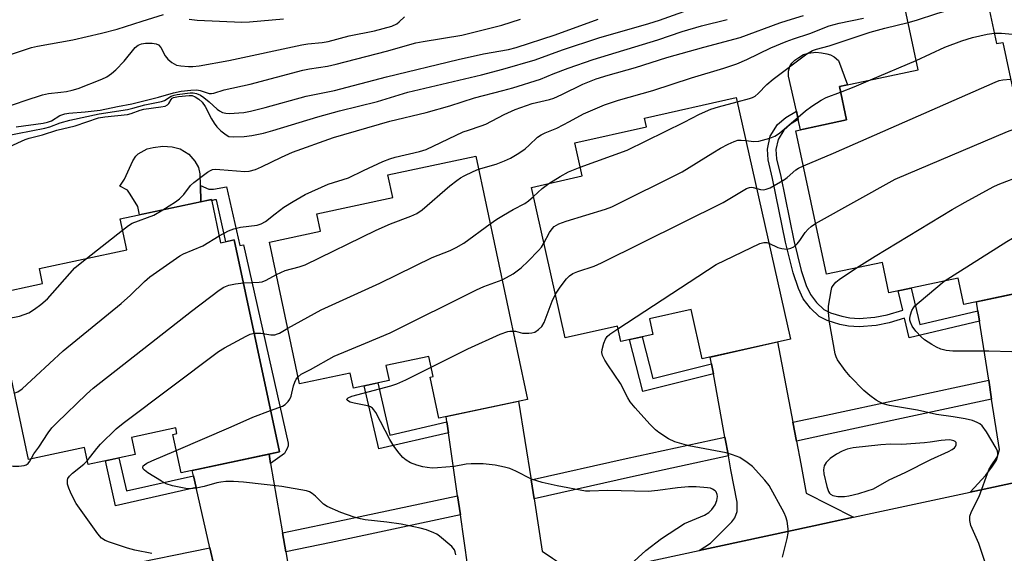
# Model space of a CAD drawing. Units: inches. Extents: x 1243770 to 1249769, y 565452 to 569452.
# Drawn here: x 1244268 to 1244524, y 569062 to 569201 of the extents above; entities that cross this region are included whole.
import ezdxf

# ---------------------------------------------------------------- set-up
doc = ezdxf.new("R2010")
doc.units = ezdxf.units.IN
doc.header["$MEASUREMENT"] = 0
for name, color, linetype in [('BLDG-Footprint', 5, 'Continuous'), ('CULTRL-Pad', 6, 'Continuous'), ('TRANS-Driveway', 251, 'Continuous'), ('TRANS-Non Street Sidewalk', 7, 'Continuous'), ('TRANS-Road', 130, 'Continuous'), ('TRANS-Street Sidewalk', 7, 'Continuous'), ('Undefined', 1, 'Continuous')]:
    doc.layers.add(name, color=color, linetype=linetype)

msp = doc.modelspace()

# ---------------------------------------------------------------- linework, layer by layer
at = {"layer": 'BLDG-Footprint'}
for points, elevation in [([(1244518.81, 569207.95), (1244521.66, 569194.52), (1244523.28, 569194.86), (1244536.65, 569131.86), (1244513.18, 569126.88), (1244511.73, 569133.74), (1244493.76, 569129.92), (1244492.09, 569137.79), (1244477.54, 569134.7), (1244469.63, 569171.95), (1244482.76, 569174.74), (1244480.93, 569183.39), (1244501.33, 569187.73), (1244497.97, 569203.52)], 660.23), ([(1244454.16, 569180.52), (1244468.22, 569117.91), (1244445.31, 569112.76), (1244442.44, 569125.55), (1244431.67, 569123.13), (1244432.57, 569119.12), (1244424.23, 569117.25), (1244423.33, 569121.26), (1244409.82, 569118.23), (1244401.06, 569157.25), (1244414.22, 569160.21), (1244412.3, 569168.77), (1244430.89, 569172.94), (1244430.38, 569175.19)], 657.65), ([(1244386.64, 569165.36), (1244400.02, 569102.27), (1244377.02, 569097.39), (1244374.77, 569108.02), (1244375.57, 569108.19), (1244374.47, 569113.39), (1244363.32, 569111.03), (1244364.14, 569107.14), (1244354.92, 569105.19), (1244354.09, 569109.07), (1244340.94, 569106.28), (1244333.14, 569143.07), (1244346.36, 569145.87), (1244345.41, 569150.4), (1244365.11, 569154.58), (1244363.85, 569160.53)], 654.78), ([(1244318.07, 569154.09), (1244320.46, 569142.88), (1244323.99, 569143.63), (1244335.72, 569088.64), (1244310.19, 569083.19), (1244308.06, 569093.15), (1244309.14, 569093.38), (1244308.82, 569094.85), (1244297.35, 569092.4), (1244298.29, 569088), (1244286.09, 569085.4), (1244285.16, 569089.8), (1244270.61, 569086.7), (1244261.46, 569129.59), (1244274.31, 569132.33), (1244273.48, 569136.23), (1244296.15, 569141.07), (1244294.44, 569149.06)], 654.78)]:
    msp.add_lwpolyline(points, close=True, dxfattribs=dict(at, elevation=elevation))
at = {"layer": 'CULTRL-Pad'}
for points in [[(1244482.76, 569174.74), (1244470.86, 569172.21), (1244470.26, 569174.83), (1244469.75, 569177.05), (1244467.68, 569186.07), (1244467.69, 569187.39), (1244468.05, 569188.56), (1244468.57, 569189.42), (1244469.38, 569190.23), (1244470.36, 569190.93), (1244471.63, 569191.68), (1244472.9, 569192.08), (1244474.79, 569192.27), (1244476.26, 569192.16), (1244477.63, 569191.84), (1244478.6, 569191.58), (1244479.56, 569191.07), (1244480.72, 569190.14), (1244483.02, 569183.84), (1244480.93, 569183.4)], [(1244315.35, 569153.52), (1244299.45, 569150.12), (1244299.01, 569152.26), (1244296.98, 569155.48), (1244296.3, 569156.51), (1244294.36, 569157.55), (1244295.57, 569159.37), (1244297.7, 569164.13), (1244298.46, 569165.33), (1244299.1, 569165.98), (1244301.45, 569167.22), (1244303, 569167.61), (1244305.46, 569167.94), (1244307.9, 569167.75), (1244309.97, 569167.22), (1244312.25, 569165.89), (1244313.81, 569164.07), (1244314.74, 569162.38), (1244315.05, 569160.8), (1244315.2, 569157.84), (1244315.21, 569157.77)]]:
    msp.add_lwpolyline(points, close=True, dxfattribs=at)
at = {"layer": 'TRANS-Driveway'}
for points in [[(1244537.51, 569111.09), (1244538.45, 569106.2), (1244538.81, 569104.34), (1244541.66, 569092.17), (1244543.44, 569090.45), (1244550.63, 569085.95), (1244546.07, 569084.97), (1244519.66, 569079.28), (1244514.84, 569078.24), (1244518.9, 569082.63), (1244520.6, 569084.94), (1244521.67, 569086.51), (1244522.42, 569089.25), (1244520.39, 569102.33), (1244519.63, 569107.25), (1244517.25, 569122.58), (1244516.84, 569125.25), (1244516.48, 569127.58), (1244533.64, 569131.22)], [(1244468.86, 569096.32), (1244469.79, 569091.44), (1244470.91, 569085.54), (1244472.31, 569077.93), (1244484.57, 569071.71), (1244474.27, 569069.49), (1244449.36, 569064.12), (1244444.51, 569063.07), (1244447.52, 569064.98), (1244452.98, 569070.54), (1244453.77, 569071.54), (1244454.4, 569073.22), (1244454.36, 569075.62), (1244452.79, 569083.98), (1244452.13, 569087.59), (1244451.23, 569092.48), (1244448.23, 569108.91), (1244447.75, 569111.51), (1244447.43, 569113.24), (1244464.9, 569117.16)], [(1244400.96, 569081.41), (1244401.73, 569076.49), (1244403.88, 569062.92), (1244406.48, 569061.12), (1244408.62, 569059.74), (1244414.45, 569056.59), (1244406.71, 569054.92), (1244382.41, 569049.68), (1244375.36, 569048.16), (1244380.67, 569052.79), (1244382.68, 569055.17), (1244384.58, 569058.82), (1244382.63, 569072.33), (1244381.92, 569077.26), (1244379.57, 569093.6), (1244379.16, 569096.42), (1244378.96, 569097.8), (1244397.73, 569101.79)], [(1244333.43, 569085.61), (1244336.51, 569067.66), (1244337.35, 569062.76), (1244339.48, 569050.35), (1244340.95, 569047.86), (1244341.95, 569046.52), (1244343.03, 569045.5), (1244344.49, 569044.45), (1244348.17, 569042.4), (1244347.28, 569042.21), (1244317.8, 569036.08), (1244313.18, 569035.12), (1244317.06, 569038.66), (1244319.73, 569041.58), (1244321.15, 569044.08), (1244321.35, 569045.26), (1244321.3, 569046.96), (1244320.43, 569051.63), (1244318.76, 569058.95), (1244317.66, 569063.79), (1244314.11, 569079.39), (1244313.42, 569082.43), (1244313.1, 569083.81), (1244333.02, 569088.06)]]:
    msp.add_lwpolyline(points, close=True, dxfattribs=at)
at = {"layer": 'TRANS-Non Street Sidewalk'}
for points in [[(1244516.84, 569125.25), (1244517.25, 569122.58), (1244499.04, 569118.23), (1244497.82, 569123.33), (1244493.81, 569122.13), (1244490.43, 569121.41), (1244486.04, 569121.04), (1244483.31, 569121.28), (1244480.98, 569121.7), (1244477.78, 569122.73), (1244475.64, 569123.8), (1244473.38, 569125.9), (1244471.52, 569128.3), (1244470.28, 569131.02), (1244468.93, 569135.07), (1244466.97, 569143.02), (1244463.57, 569159.57), (1244462.47, 569164.37), (1244462.28, 569167.19), (1244462.98, 569170.51), (1244464.83, 569173.54), (1244466.99, 569175.38), (1244469.75, 569177.05), (1244470.26, 569174.83), (1244468.26, 569173.62), (1244466.5, 569172.12), (1244465.03, 569169.7), (1244464.46, 569167.03), (1244464.62, 569164.68), (1244465.69, 569160.03), (1244469.09, 569143.49), (1244471.01, 569135.68), (1244472.3, 569131.82), (1244473.39, 569129.43), (1244474.98, 569127.37), (1244476.88, 569125.6), (1244478.6, 569124.74), (1244481.5, 569123.81), (1244483.6, 569123.43), (1244486.04, 569123.22), (1244490.12, 569123.56), (1244493.27, 569124.23), (1244497.32, 569125.44), (1244496.13, 569130.42), (1244499.52, 569131.14), (1244501.78, 569121.66)], [(1244333.43, 569085.61), (1244333.02, 569088.06), (1244335.72, 569088.64), (1244323.99, 569143.63), (1244321.81, 569143.16), (1244319.38, 569154.04), (1244318.85, 569153.98), (1244318.14, 569153.77), (1244318.07, 569154.09), (1244315.35, 569153.52), (1244315.21, 569157.77), (1244317.4, 569156.82), (1244318.63, 569156.81), (1244322, 569157.41), (1244325.44, 569142.14), (1244326.36, 569142.35), (1244337.94, 569090.95), (1244337.94, 569090.26), (1244337.71, 569089.56), (1244337.4, 569088.91), (1244337.01, 569088.26)], [(1244447.75, 569111.51), (1244448.23, 569108.91), (1244429.94, 569104.27), (1244426.52, 569117.76), (1244429.8, 569118.5), (1244432.55, 569107.66)], [(1244379.16, 569096.42), (1244379.57, 569093.6), (1244361.45, 569089.44), (1244357.7, 569105.78), (1244361.22, 569106.52), (1244364.32, 569093.02)], [(1244313.42, 569082.43), (1244314.11, 569079.39), (1244293.22, 569074.7), (1244290.6, 569086.36), (1244294.1, 569087.11), (1244296.03, 569078.53)]]:
    msp.add_lwpolyline(points, close=True, dxfattribs=at)
at = {"layer": 'TRANS-Road'}
msp.add_lwpolyline([(1244252.14, 569022.42), (1244281.93, 569028.62), (1244313.18, 569035.12), (1244317.8, 569036.08), (1244347.28, 569042.21), (1244348.17, 569042.4), (1244361.57, 569045.18), (1244375.36, 569048.16), (1244382.41, 569049.68), (1244406.71, 569054.92), (1244414.45, 569056.59), (1244444.51, 569063.07), (1244449.36, 569064.12), (1244474.27, 569069.49), (1244484.57, 569071.71), (1244514.84, 569078.24), (1244519.66, 569079.28), (1244546.07, 569084.97)], dxfattribs=at)
at = {"layer": 'TRANS-Street Sidewalk'}
for points in [[(1244520.39, 569102.33), (1244477.3, 569093.07), (1244469.79, 569091.44), (1244468.86, 569096.32), (1244476.25, 569097.93), (1244519.63, 569107.25)], [(1244452.13, 569087.59), (1244426.72, 569082.06), (1244401.73, 569076.49), (1244400.96, 569081.41), (1244425.65, 569086.91), (1244451.23, 569092.48)], [(1244382.63, 569072.33), (1244349.13, 569065.18), (1244337.35, 569062.76), (1244336.51, 569067.66), (1244348.11, 569070.04), (1244381.92, 569077.26)], [(1244318.76, 569058.95), (1244295.81, 569054.24), (1244270.21, 569048.72), (1244269.32, 569053.45), (1244269.29, 569053.61), (1244294.79, 569059.1), (1244317.66, 569063.79)]]:
    msp.add_lwpolyline(points, close=True, dxfattribs=at)
at = {"layer": 'Undefined'}
for p, q in [((1244488.97, 569185.1, 616), (1244500.81, 569190.15, 616)), ((1244285.69, 569138.84, 608), (1244295.06, 569146.17, 608))]:
    msp.add_line(p, q, dxfattribs=at)
for points, elevation in [([(1244265.8, 569167.89), (1244269.76, 569169.64), (1244270.85, 569170.03), (1244274.29, 569170.91), (1244277.95, 569172.05), (1244282.75, 569173.2), (1244288.81, 569175.3), (1244290.44, 569175.57), (1244296.29, 569176.17), (1244297.3, 569176.42), (1244299.62, 569177.31), (1244300.51, 569177.56), (1244305, 569178.14), (1244306.08, 569178.35), (1244306.73, 569178.68), (1244307.02, 569179.03), (1244307.6, 569180.07), (1244307.87, 569180.34), (1244308.21, 569180.54), (1244309.51, 569180.84), (1244312.34, 569181.09), (1244313.11, 569181.03), (1244313.88, 569180.75), (1244314.82, 569180.13), (1244315.64, 569179.37), (1244316.45, 569178.2), (1244318.07, 569175.06), (1244318.79, 569173.86), (1244319.51, 569172.98), (1244320.52, 569171.91), (1244321.86, 569170.83), (1244322.6, 569170.47), (1244323.68, 569170.33), (1244326.53, 569170.48), (1244328.52, 569170.69), (1244331.59, 569171.34), (1244334.03, 569171.97), (1244345.63, 569175.52), (1244351.3, 569177.12), (1244361.17, 569179.49), (1244369.01, 569181.92), (1244388.11, 569186.43), (1244393.65, 569187.9), (1244402.03, 569190.34), (1244409.1, 569192.88), (1244418.55, 569196.04), (1244431.53, 569199.73), (1244434.24, 569200.62), (1244444.24, 569204.16)], 606), ([(1244498.73, 569199.98), (1244500.93, 569200.59), (1244506.17, 569202.34), (1244508.26, 569202.93), (1244515.27, 569204.62), (1244519.36, 569205.35)], 614), ([(1244521.08, 569197.23), (1244522.9, 569197.21), (1244526.72, 569196.9), (1244527.45, 569196.98), (1244528.46, 569197.29), (1244529.68, 569197.87), (1244531.32, 569198.89), (1244533.61, 569200.55), (1244538.39, 569204.24)], 616), ([(1244248.89, 569185.96), (1244271.39, 569193.53), (1244273.02, 569193.89), (1244282.14, 569195.53), (1244289.57, 569197.22), (1244293.65, 569198.29), (1244300.11, 569200.37), (1244305.66, 569202.05)], 598), ([(1244264.25, 569170.52), (1244274.86, 569172.56), (1244276.2, 569172.98), (1244278.86, 569174), (1244281.36, 569174.68), (1244288.98, 569176.34), (1244296.35, 569177.47), (1244297.69, 569177.78), (1244300.81, 569178.69), (1244305.13, 569179.49), (1244305.92, 569179.78), (1244307.68, 569180.91), (1244308.42, 569181.19), (1244309.22, 569181.37), (1244312.53, 569181.76), (1244313.36, 569181.74), (1244314.17, 569181.58), (1244315.21, 569181.14), (1244316.15, 569180.52), (1244317.47, 569179.45), (1244319.57, 569177.51), (1244320.2, 569177.06), (1244320.97, 569176.7), (1244321.79, 569176.47), (1244322.65, 569176.41), (1244326.45, 569176.67), (1244328.2, 569177.01), (1244331.97, 569177.92), (1244342.67, 569180.89), (1244349.96, 569182.4), (1244363.48, 569185.89), (1244382.06, 569190.45), (1244388.59, 569191.87), (1244395.12, 569192.99), (1244397.12, 569193.48), (1244407.21, 569196.81), (1244418.39, 569200.85)], 604), ([(1244264.8, 569178.02), (1244269.78, 569179.79), (1244274.3, 569181.28), (1244275.79, 569181.61), (1244279.07, 569181.91), (1244280.54, 569182.13), (1244281.99, 569182.43), (1244283.51, 569182.91), (1244289.63, 569185.27), (1244290.94, 569185.95), (1244292.17, 569186.74), (1244293.26, 569187.69), (1244295.47, 569190.01), (1244298.3, 569193.51), (1244299.11, 569194.16), (1244299.98, 569194.51), (1244300.97, 569194.65), (1244302.7, 569194.66), (1244303.76, 569194.51), (1244304.37, 569194.24), (1244305, 569193.55), (1244306.12, 569191.4), (1244306.74, 569190.53), (1244307.81, 569189.65), (1244309.02, 569188.98), (1244310.13, 569188.73), (1244312.16, 569188.57), (1244313.28, 569188.59), (1244314.9, 569188.78), (1244322.62, 569190.14), (1244341.55, 569194.21), (1244343.04, 569194.43), (1244346.79, 569194.78), (1244348.31, 569195.04), (1244353.8, 569196.51), (1244360.34, 569197.82), (1244364.87, 569199.01), (1244366.15, 569199.63), (1244366.78, 569200.15), (1244368.12, 569201.49)], 600), ([(1244267.42, 569172.91), (1244274.45, 569173.89), (1244275.6, 569174.12), (1244276.57, 569174.51), (1244278.74, 569175.85), (1244280.04, 569176.32), (1244281.14, 569176.48), (1244285.38, 569176.83), (1244289.23, 569177.3), (1244293.75, 569178.24), (1244297.47, 569178.87), (1244304.39, 569180.62), (1244308.21, 569181.8), (1244310.26, 569182.18), (1244312.72, 569182.46), (1244314.33, 569182.5), (1244315.17, 569182.36), (1244317.49, 569181.61), (1244318.12, 569181.57), (1244318.66, 569181.65), (1244321.39, 569182.51), (1244328.15, 569183.99), (1244341.81, 569187.64), (1244343.54, 569187.98), (1244348.18, 569188.66), (1244350.4, 569189.17), (1244363.5, 569192.61), (1244371.05, 569194.73), (1244372.99, 569195.11), (1244382.97, 569196.74), (1244393.41, 569199.32), (1244398.24, 569200.86)], 602), ([(1244305.5, 569151.41), (1244308.72, 569153.46), (1244309.78, 569154.27), (1244310.91, 569155.41), (1244312.64, 569157.73), (1244313.48, 569158.53), (1244317.08, 569161.18), (1244317.82, 569161.63), (1244318.35, 569161.84), (1244319.15, 569161.95), (1244320.27, 569161.91), (1244326.72, 569161.35), (1244327.85, 569161.45), (1244329.47, 569161.88), (1244331.05, 569162.54), (1244336.22, 569165.1), (1244339.13, 569166.36), (1244349.75, 569170.2), (1244364.33, 569174.38), (1244373.8, 569176.69), (1244379.92, 569178.42), (1244386.3, 569180.44), (1244393.63, 569182.33), (1244396.2, 569183.07), (1244403.38, 569185.32), (1244406.66, 569186.67), (1244410.55, 569188.13), (1244417.03, 569190.39), (1244433.84, 569195.52), (1244440.17, 569197.69), (1244445.17, 569199.12), (1244451.82, 569200.74)], 608), ([(1244312.31, 569200.89), (1244314.35, 569200.6), (1244325.94, 569200.13), (1244327.93, 569200.16), (1244336.74, 569200.96)], 598), ([(1244320.07, 569144.72), (1244322.49, 569146.02), (1244323.87, 569146.53), (1244325.59, 569146.91), (1244329.94, 569147.45), (1244331, 569147.75), (1244332.1, 569148.4), (1244334.58, 569150.42), (1244336.87, 569152.09), (1244339.25, 569153.59), (1244342.4, 569155.38), (1244348.38, 569158.04), (1244353.62, 569159.69), (1244357.5, 569161.61), (1244362.53, 569163.96), (1244364.37, 569164.64), (1244365.7, 569165.05), (1244372.03, 569166.55), (1244373.73, 569167.06), (1244383.34, 569171.61), (1244384.71, 569172.12), (1244388.05, 569173.19), (1244389.25, 569173.67), (1244393.98, 569176.17), (1244396.81, 569177.42), (1244401.21, 569178.99), (1244405.7, 569180.03), (1244406.83, 569180.37), (1244408.97, 569181.32), (1244414.41, 569183.98), (1244417.82, 569185.37), (1244420.91, 569186.36), (1244428.08, 569188.34), (1244436.13, 569190.89), (1244445.78, 569193.6), (1244455.22, 569196.14), (1244465.44, 569199.91), (1244467.36, 569200.55), (1244471.62, 569201.81)], 610), ([(1244387.36, 569161.94), (1244391.94, 569163.27), (1244394.06, 569164.11), (1244395.59, 569164.83), (1244397.76, 569166.08), (1244399.4, 569167.25), (1244400.51, 569168.17), (1244402.65, 569170.24), (1244403.57, 569170.9), (1244404.58, 569171.4), (1244407.6, 569172.6), (1244410.93, 569174.29), (1244414.59, 569176.28), (1244419.98, 569178.65), (1244423.64, 569179.84), (1244432.57, 569182.38), (1244442.53, 569185.67), (1244450.94, 569188.19), (1244454.3, 569189.32), (1244456.93, 569190.39), (1244463.17, 569193.42), (1244467.12, 569195.11), (1244468.98, 569195.81), (1244473.22, 569197.15), (1244478.24, 569199.1), (1244480.88, 569199.8), (1244487.19, 569201.13)], 612), ([(1244454.42, 569179.39), (1244457.61, 569180.26), (1244458.41, 569180.57), (1244459.05, 569180.94), (1244459.83, 569181.58), (1244462.11, 569183.94), (1244463.7, 569185.33), (1244472.46, 569191.84), (1244473.94, 569192.74), (1244474.97, 569193.1), (1244478.26, 569193.91), (1244488.92, 569197.49), (1244492.73, 569198.54), (1244498.73, 569199.98)], 614), ([(1244500.81, 569190.15), (1244508.21, 569193.63), (1244512.64, 569195.28), (1244515.46, 569196.15), (1244519.22, 569196.97), (1244521.08, 569197.23)], 616), ([(1244471.56, 569162.84), (1244479.38, 569166.11), (1244521.26, 569184.55), (1244522.3, 569184.93), (1244523.28, 569185.17), (1244525.31, 569185.28)], 618), ([(1244481.23, 569181.97), (1244484.71, 569183.3), (1244488.97, 569185.1)], 616), ([(1244456.66, 569169.42), (1244458.68, 569169.18), (1244460.02, 569169.25), (1244462.83, 569169.97), (1244464.17, 569170.55), (1244465.37, 569171.31), (1244472.12, 569177.06), (1244473.72, 569178.31), (1244476.21, 569179.83), (1244477.5, 569180.53), (1244481.23, 569181.97)], 616), ([(1244413.72, 569162.47), (1244425.86, 569166.93), (1244440.7, 569174.19), (1244444.62, 569176.22), (1244447.57, 569177.51), (1244449.53, 569178.16), (1244454.42, 569179.39)], 614), ([(1244474.75, 569147.85), (1244495.33, 569159.34), (1244524.46, 569171.73), (1244526.14, 569172.34), (1244527.97, 569172.78)], 620), ([(1244404.31, 569142.76), (1244405.77, 569145.57), (1244406.39, 569146.53), (1244406.98, 569147.08), (1244408.17, 569147.76), (1244410.02, 569148.51), (1244420.26, 569151.62), (1244421.93, 569152.22), (1244440.15, 569161.3), (1244448.09, 569166.23), (1244450.04, 569167.38), (1244452.09, 569168.47), (1244453.59, 569169.14), (1244454.59, 569169.46), (1244455.47, 569169.53), (1244456.66, 569169.42)], 616), ([(1244405.56, 569158.26), (1244408.53, 569160.07), (1244410.69, 569161.25), (1244413.72, 569162.47)], 614), ([(1244459.46, 569156.94), (1244460.46, 569156.69), (1244461.19, 569156.64), (1244461.96, 569156.75), (1244462.98, 569157.12), (1244466.71, 569159.27), (1244467.39, 569159.78), (1244469.63, 569161.82), (1244470.29, 569162.24), (1244471.56, 569162.84)], 618), ([(1244334.93, 569134.62), (1244337.23, 569135.68), (1244340.87, 569136.62), (1244342.39, 569137.19), (1244360.83, 569146.13), (1244364.54, 569147.78), (1244369.79, 569149.79), (1244371.38, 569150.49), (1244372.76, 569151.42), (1244379.86, 569157.62), (1244381.7, 569159.07), (1244382.66, 569159.72), (1244383.64, 569160.27), (1244385.91, 569161.35), (1244387.36, 569161.94)], 612), ([(1244485.35, 569136.36), (1244490.18, 569139.45), (1244510.13, 569151.5), (1244513.48, 569153.43), (1244520.79, 569157.38), (1244522.12, 569158.03), (1244528.39, 569160.42), (1244530.47, 569160.98)], 622), ([(1244401.59, 569154.89), (1244403.8, 569156.92), (1244405.56, 569158.26)], 614), ([(1244407.28, 569129.52), (1244408.54, 569131.36), (1244410.17, 569133.5), (1244410.95, 569134.29), (1244411.82, 569134.87), (1244413.11, 569135.41), (1244417.32, 569136.78), (1244419.22, 569137.64), (1244450.76, 569153.36), (1244456.78, 569156.94), (1244457.56, 569157.22), (1244458.03, 569157.26), (1244458.51, 569157.21), (1244459.46, 569156.94)], 618), ([(1244390.36, 569147.81), (1244392.05, 569149), (1244393.8, 569150.07), (1244396.34, 569151.51), (1244399.31, 569153.04), (1244400.3, 569153.73), (1244401.59, 569154.89)], 614), ([(1244295.06, 569146.17), (1244296.55, 569147.33), (1244297.55, 569147.96), (1244303.12, 569150.02), (1244305.5, 569151.41)], 608), ([(1244337.88, 569120.74), (1244346.57, 569125.45), (1244361.71, 569132.43), (1244375.32, 569139.03), (1244379.95, 569140.92), (1244381.5, 569141.65), (1244383.49, 569142.81), (1244390.36, 569147.81)], 614), ([(1244462.63, 569142.81), (1244464.97, 569141.69), (1244465.98, 569141.36), (1244467.26, 569141.19), (1244468.34, 569141.46), (1244469.09, 569141.85), (1244469.92, 569142.62), (1244470.63, 569143.51), (1244472.06, 569145.56), (1244472.78, 569146.38), (1244473.58, 569147.09), (1244474.75, 569147.85)], 620), ([(1244266.94, 569103.89), (1244267.84, 569104.24), (1244268.99, 569105.03), (1244279.65, 569114.87), (1244294.71, 569127.13), (1244297.12, 569129.28), (1244300.73, 569132.87), (1244302.07, 569134.05), (1244309.87, 569139.5), (1244310.87, 569139.99), (1244315.82, 569142.07), (1244320.07, 569144.72)], 610), ([(1244508.05, 569132.95), (1244524.31, 569143.24), (1244527.25, 569144.93), (1244529.07, 569145.65), (1244531.28, 569146.21), (1244532.35, 569146.28), (1244533.63, 569146.1)], 624), ([(1244393.44, 569133.3), (1244394.6, 569133.85), (1244396.29, 569134.81), (1244398.39, 569136.35), (1244400.25, 569138.15), (1244402.88, 569140.88), (1244403.64, 569141.75), (1244404.31, 569142.76)], 616), ([(1244423.48, 569120.6), (1244448.92, 569137.21), (1244460.26, 569142.69), (1244461.35, 569142.97), (1244462.13, 569142.94), (1244462.63, 569142.81)], 620), ([(1244262.87, 569123.01), (1244265.19, 569123.22), (1244268.35, 569123.85), (1244270.71, 569124.72), (1244272.2, 569125.63), (1244273.84, 569126.87), (1244275.6, 569128.38), (1244282.7, 569136.38), (1244283.58, 569137.18), (1244285.69, 569138.84)], 608), ([(1244326.37, 569132.46), (1244328.43, 569132.61), (1244330.44, 569132.66), (1244331.23, 569132.79), (1244332.26, 569133.19), (1244334.93, 569134.62)], 612), ([(1244518.7, 569059.95), (1244517.05, 569064.86), (1244514.99, 569069.58), (1244514.73, 569070.89), (1244514.76, 569071.94), (1244515.19, 569073.2), (1244517.14, 569077.1), (1244519.68, 569084), (1244520.25, 569085.02), (1244521.76, 569087.16), (1244521.97, 569087.66), (1244522.03, 569088.13), (1244521.88, 569088.88), (1244521.53, 569089.64), (1244519.06, 569093.84), (1244517.9, 569095.38), (1244517.3, 569095.9), (1244516.62, 569096.31), (1244515.38, 569096.81), (1244513.51, 569097.24), (1244510.4, 569097.77), (1244506.07, 569098.32), (1244501.17, 569099.49), (1244493.94, 569100.67), (1244492.29, 569101.15), (1244491.24, 569101.63), (1244490.48, 569102.08), (1244488.77, 569103.29), (1244487.25, 569104.53), (1244483.66, 569108.2), (1244482.4, 569109.76), (1244480.42, 569112.56), (1244480.07, 569113.28), (1244479.82, 569114.08), (1244478.38, 569122.25), (1244478.09, 569124.77), (1244478.09, 569126.47), (1244478.74, 569130.45), (1244478.98, 569131.26), (1244479.29, 569131.84), (1244479.99, 569132.63), (1244480.87, 569133.36), (1244485.35, 569136.36)], 622), ([(1244271.33, 569086.85), (1244272, 569088.14), (1244273.33, 569089.88), (1244275.72, 569093.56), (1244276.73, 569094.92), (1244277.97, 569096.19), (1244285.67, 569103.61), (1244287.43, 569105.2), (1244312.88, 569125.14), (1244320.1, 569130.63), (1244321.28, 569131.36), (1244322.55, 569131.87), (1244324.3, 569132.22), (1244326.37, 569132.46)], 612), ([(1244340.55, 569108.11), (1244341.39, 569108.81), (1244343.78, 569110.04), (1244349.89, 569113.5), (1244358.01, 569116.82), (1244364.43, 569119.56), (1244386.8, 569130.72), (1244388.7, 569131.52), (1244393.44, 569133.3)], 616), ([(1244525.61, 569114.62), (1244519.62, 569114.81), (1244510.31, 569114.75), (1244508.58, 569114.95), (1244507.18, 569115.3), (1244506.11, 569115.77), (1244504.87, 569116.48), (1244502.96, 569117.73), (1244502.08, 569118.45), (1244500.77, 569119.93), (1244499.76, 569121.29), (1244499.31, 569122.27), (1244499.19, 569122.79), (1244499.17, 569123.33), (1244499.33, 569124.17), (1244499.7, 569125.28), (1244500.1, 569126.05), (1244500.46, 569126.5), (1244501.56, 569127.52), (1244508.05, 569132.95)], 624), ([(1244396.26, 569120), (1244396.93, 569119.92), (1244398.74, 569119.48), (1244400.39, 569119.42), (1244401.2, 569119.51), (1244401.96, 569119.71), (1244402.9, 569120.35), (1244403.71, 569121.18), (1244404.34, 569122.17), (1244406.46, 569127.77), (1244407.28, 569129.52)], 618), ([(1244285.89, 569086.35), (1244286.84, 569087.5), (1244288.36, 569089.57), (1244289.34, 569090.67), (1244293.35, 569094.6), (1244295.21, 569096.08), (1244319.93, 569114.68), (1244321.43, 569115.61), (1244327.1, 569118.69), (1244328.15, 569119.18), (1244329.15, 569119.44)], 614), ([(1244329.15, 569119.44), (1244330.85, 569119.44), (1244333.44, 569119.04), (1244334.53, 569119.03), (1244335.24, 569119.23), (1244335.77, 569119.47), (1244337.88, 569120.74)], 614), ([(1244375.05, 569110.62), (1244384.53, 569115.39), (1244392.97, 569119.17), (1244394.9, 569119.91), (1244395.43, 569120), (1244396.26, 569120)], 618), ([(1244466.19, 569061.35), (1244467.38, 569066.16), (1244467.66, 569067.59), (1244467.66, 569068.72), (1244467.37, 569070.69), (1244467.05, 569071.79), (1244466.55, 569072.86), (1244462.7, 569079.95), (1244461.59, 569081.34), (1244458.34, 569084.82), (1244456.99, 569085.91), (1244455.06, 569087.16), (1244453.17, 569087.92), (1244451.51, 569088.43), (1244441.85, 569090.2), (1244438.21, 569091.27), (1244436.62, 569092.06), (1244434.08, 569093.64), (1244433.19, 569094.39), (1244431.76, 569095.82), (1244427.92, 569100.08), (1244426.67, 569101.67), (1244426.06, 569102.69), (1244424.18, 569106.4), (1244420.84, 569111.23), (1244420.11, 569112.43), (1244419.5, 569113.66), (1244419.35, 569114.43), (1244419.43, 569115.24), (1244419.84, 569116.87), (1244420.24, 569117.9), (1244420.73, 569118.56), (1244421.37, 569119.14), (1244423.48, 569120.6)], 620), ([(1244424.72, 569057.65), (1244430.7, 569063.04), (1244434.79, 569066.2), (1244440.72, 569070.04), (1244445.92, 569072.28), (1244447.04, 569072.95), (1244447.83, 569073.74), (1244448.68, 569074.96), (1244449.09, 569076.01), (1244449.28, 569077.08), (1244449.22, 569077.64), (1244448.95, 569078.25), (1244448.66, 569078.59), (1244448.03, 569079.02), (1244447.52, 569079.21), (1244446.67, 569079.37), (1244443.75, 569079.6), (1244441.79, 569079.59), (1244438.92, 569079.35), (1244433.81, 569078.6), (1244431.29, 569078.36), (1244420.81, 569078.66), (1244416.2, 569078.46), (1244415.05, 569078.49), (1244407.76, 569079.85), (1244403.88, 569080.69), (1244401.09, 569081.62), (1244397.01, 569083.65), (1244395.44, 569084.35), (1244394.09, 569084.73), (1244391.61, 569085.22), (1244388.54, 569085.59), (1244385.45, 569085.58), (1244384.09, 569085.44), (1244381.05, 569084.85), (1244376.73, 569084.51), (1244375.29, 569084.46), (1244373.98, 569084.57), (1244372.93, 569084.76), (1244371.31, 569085.24), (1244369.74, 569085.83), (1244368.56, 569086.51), (1244367.72, 569087.21), (1244366.79, 569088.3), (1244365.41, 569090.15), (1244364.34, 569091.9), (1244360.67, 569098.86), (1244360.22, 569099.56), (1244359.86, 569099.95), (1244359.31, 569100.32), (1244358.52, 569100.59), (1244355.1, 569101.27), (1244354.02, 569101.56), (1244353.35, 569101.94), (1244353.25, 569102.08), (1244353.21, 569102.35), (1244353.5, 569102.69), (1244354.47, 569103.1), (1244364.58, 569105.76), (1244366.18, 569106.28), (1244368.5, 569107.32), (1244375.05, 569110.62)], 618), ([(1244333.43, 569099.37), (1244336.49, 569100.48), (1244337.19, 569100.92), (1244337.94, 569101.69), (1244338.41, 569102.36), (1244338.74, 569103.11), (1244339.37, 569105.74), (1244339.7, 569106.76), (1244340.09, 569107.5), (1244340.55, 569108.11)], 616), ([(1244308.94, 569089.04), (1244323.21, 569095.16), (1244328.84, 569097.69), (1244333.43, 569099.37)], 616), ([(1244381.48, 569061.92), (1244381.32, 569062.74), (1244381.12, 569063.25), (1244380.41, 569064.14), (1244377.22, 569066.79), (1244376.5, 569067.3), (1244375.73, 569067.7), (1244373.84, 569068.4), (1244372.18, 569068.9), (1244367.27, 569069.9), (1244363.56, 569070.43), (1244357.94, 569071), (1244356.74, 569071.26), (1244355.1, 569071.76), (1244351.59, 569072.97), (1244348.1, 569074.48), (1244347.15, 569075.13), (1244345.04, 569077.19), (1244344.21, 569077.88), (1244343.54, 569078.3), (1244342.73, 569078.58), (1244336.34, 569079.7), (1244326.36, 569080.78), (1244323.78, 569080.97), (1244321.83, 569080.95), (1244320.52, 569080.83), (1244319.47, 569080.62), (1244316.16, 569079.69), (1244314.1, 569079.27), (1244312.63, 569079.06), (1244311.47, 569079.13), (1244308.02, 569079.83), (1244306.36, 569080.35), (1244305.11, 569081.06), (1244301.63, 569083.26), (1244300.73, 569083.91), (1244300.41, 569084.26), (1244300.28, 569084.68), (1244300.42, 569085.02), (1244300.71, 569085.32), (1244301.32, 569085.73), (1244302.6, 569086.35), (1244308.94, 569089.04)], 616), ([(1244264.81, 569085.37), (1244265.8, 569085.06), (1244266.65, 569084.95), (1244268.11, 569084.97), (1244269.53, 569085.12), (1244270.04, 569085.28), (1244270.59, 569085.67), (1244271.01, 569086.24), (1244271.33, 569086.85)], 612), ([(1244302.61, 569062.29), (1244298.26, 569063.14), (1244296.28, 569063.71), (1244291.61, 569065.26), (1244290.55, 569065.69), (1244289.61, 569066.3), (1244288.65, 569067.38), (1244283.03, 569075.27), (1244282.5, 569076.19), (1244281.52, 569078.2), (1244281.09, 569079.23), (1244280.78, 569080.28), (1244280.72, 569081.31), (1244280.86, 569081.76), (1244281.26, 569082.38), (1244282.08, 569083.14), (1244285, 569085.46), (1244285.89, 569086.35)], 614)]:
    msp.add_lwpolyline(points, dxfattribs=dict(at, elevation=elevation))
at = {"layer": 'Undefined', "elevation": 620}
msp.add_lwpolyline([(1244509.35, 569091.75), (1244507.3, 569091.61), (1244504.44, 569091.13), (1244502.97, 569090.98), (1244497.06, 569090.61), (1244494.12, 569090.63), (1244491.68, 569090.5), (1244484.51, 569089.67), (1244482.89, 569089.32), (1244481.63, 569088.86), (1244480.12, 569088.1), (1244478.52, 569086.91), (1244477.5, 569085.94), (1244477.19, 569085.51), (1244477, 569085.03), (1244476.81, 569083.99), (1244476.84, 569082.92), (1244477.62, 569079.71), (1244478.06, 569078.38), (1244478.32, 569077.92), (1244478.57, 569077.66), (1244479.18, 569077.34), (1244480.53, 569077.12), (1244482.22, 569077.06), (1244483.38, 569077.22), (1244485.98, 569077.88), (1244488.15, 569078.52), (1244489.71, 569079.07), (1244493.79, 569081.42), (1244497.96, 569083.32), (1244504.58, 569086.72), (1244509.19, 569088.71), (1244510.19, 569089.25), (1244510.76, 569089.71), (1244511.03, 569090.07), (1244511.18, 569090.47), (1244511.15, 569091.07), (1244510.94, 569091.36), (1244510.58, 569091.56), (1244509.91, 569091.72)], close=True, dxfattribs=at)

doc.saveas('drawing.dxf')
